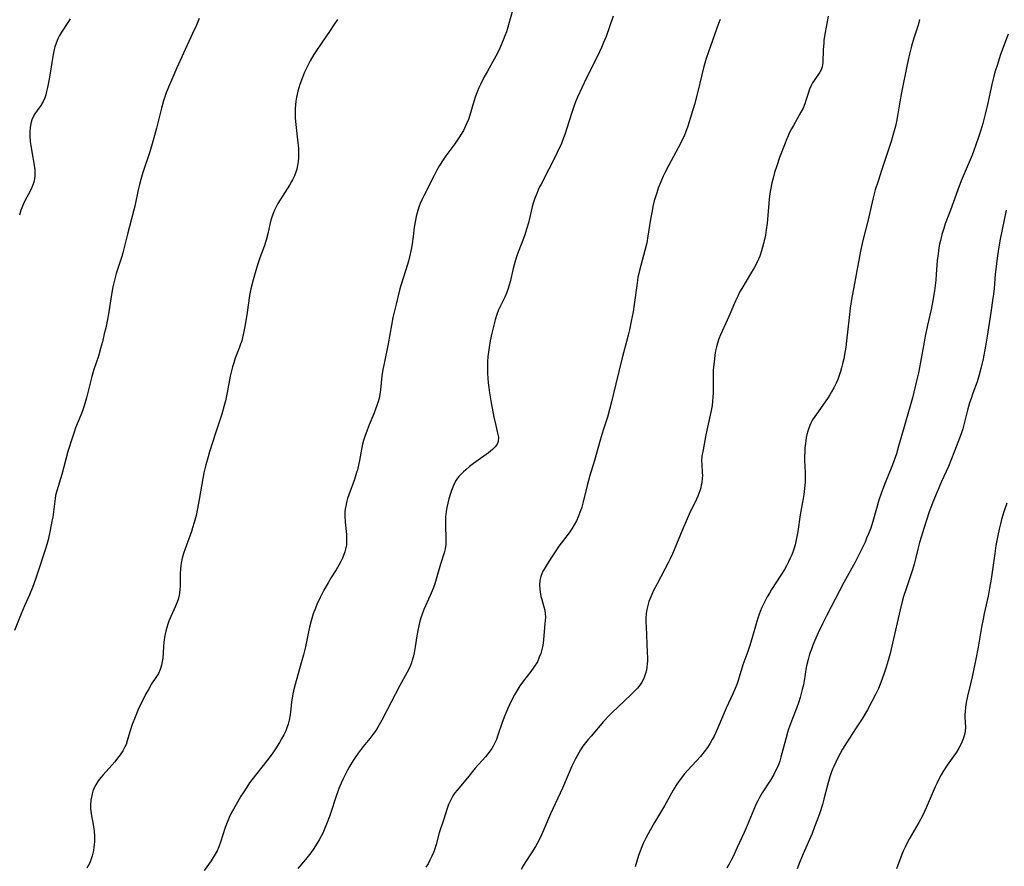
# Model space of a CAD drawing. Units: inches. Extents: x 2048317 to 2053793, y 248178 to 253654.
# Drawn here: x 2048833 to 2049007, y 252281 to 252431 of the extents above; entities that cross this region are included whole.
import ezdxf

# ---------------------------------------------------------------- set-up
doc = ezdxf.new("R2010")
doc.units = ezdxf.units.IN
doc.header["$MEASUREMENT"] = 0
doc.layers.add('c_22_T12S_R18E', color=57, linetype='Continuous')

msp = doc.modelspace()

# ---------------------------------------------------------------- linework, layer by layer
at = {"layer": 'c_22_T12S_R18E'}
for points in [[(2048921.03, 252434.77, 1108), (2048919.66, 252429.85, 1108), (2048919.42, 252429.08, 1108), (2048919.15, 252428.32, 1108), (2048918.86, 252427.58, 1108), (2048918.05, 252425.77, 1108), (2048917.54, 252424.72, 1108), (2048917.26, 252424.2, 1108), (2048916.06, 252422.1, 1108), (2048915.43, 252420.96, 1108), (2048914.81, 252419.76, 1108), (2048914.47, 252419.01, 1108), (2048914.28, 252418.55, 1108), (2048913.94, 252417.64, 1108), (2048913.64, 252416.71, 1108), (2048912.96, 252414.33, 1108), (2048912.69, 252413.53, 1108), (2048912.32, 252412.63, 1108), (2048912.07, 252412.11, 1108), (2048911.8, 252411.6, 1108), (2048911.43, 252410.95, 1108), (2048911.02, 252410.32, 1108), (2048910.29, 252409.26, 1108), (2048908.69, 252407.08, 1108), (2048908.23, 252406.41, 1108), (2048907.58, 252405.38, 1108), (2048907.1, 252404.55, 1108), (2048906.61, 252403.63, 1108), (2048904.79, 252400.04, 1108), (2048904.55, 252399.54, 1108), (2048904.16, 252398.68, 1108), (2048903.91, 252398.01, 1108), (2048903.62, 252397.03, 1108), (2048903.45, 252396.35, 1108), (2048903.33, 252395.75, 1108), (2048903.13, 252394.47, 1108), (2048902.93, 252392.83, 1108), (2048902.73, 252391.52, 1108), (2048902.56, 252390.55, 1108), (2048902.26, 252389.22, 1108), (2048902.07, 252388.46, 1108), (2048901.64, 252386.95, 1108), (2048900.71, 252383.99, 1108), (2048900.46, 252383.12, 1108), (2048899.89, 252380.86, 1108), (2048899.35, 252378.5, 1108), (2048899.08, 252377.14, 1108), (2048898.51, 252373.85, 1108), (2048897.77, 252370.37, 1108), (2048897.56, 252369.29, 1108), (2048897.39, 252368.15, 1108), (2048897.15, 252365.7, 1108), (2048897.08, 252365.21, 1108), (2048896.97, 252364.6, 1108), (2048896.83, 252364, 1108), (2048896.52, 252362.92, 1108), (2048896.29, 252362.26, 1108), (2048895.98, 252361.47, 1108), (2048895.16, 252359.52, 1108), (2048894.77, 252358.57, 1108), (2048894.37, 252357.46, 1108), (2048894.14, 252356.76, 1108), (2048893.96, 252356.06, 1108), (2048893.84, 252355.51, 1108), (2048893.45, 252353.19, 1108), (2048893.34, 252352.64, 1108), (2048893.07, 252351.56, 1108), (2048892.92, 252351.04, 1108), (2048892.54, 252349.83, 1108), (2048891.54, 252347.12, 1108), (2048891.33, 252346.45, 1108), (2048891.14, 252345.78, 1108), (2048890.99, 252345.14, 1108), (2048890.89, 252344.62, 1108), (2048890.83, 252344.1, 1108), (2048890.82, 252343.34, 1108), (2048890.88, 252342.3, 1108), (2048891.11, 252340.12, 1108), (2048891.15, 252339.46, 1108), (2048891.15, 252338.8, 1108), (2048891.11, 252338.25, 1108), (2048890.97, 252337.48, 1108), (2048890.83, 252337, 1108), (2048890.67, 252336.53, 1108), (2048890.42, 252335.91, 1108), (2048890.13, 252335.31, 1108), (2048889.79, 252334.68, 1108), (2048889.3, 252333.87, 1108), (2048888.42, 252332.49, 1108), (2048887.87, 252331.57, 1108), (2048887.15, 252330.27, 1108), (2048886.48, 252328.93, 1108), (2048885.91, 252327.7, 1108), (2048885.65, 252327.08, 1108), (2048885.26, 252326.06, 1108), (2048884.88, 252324.84, 1108), (2048884.59, 252323.69, 1108), (2048884.46, 252323.14, 1108), (2048883.88, 252320.23, 1108), (2048883.53, 252318.8, 1108), (2048883.14, 252317.39, 1108), (2048882.03, 252313.58, 1108), (2048881.75, 252312.46, 1108), (2048881.64, 252311.92, 1108), (2048881.5, 252311.11, 1108), (2048881.43, 252310.49, 1108), (2048881.3, 252309.17, 1108), (2048881.18, 252308.19, 1108), (2048880.99, 252307.25, 1108), (2048880.81, 252306.56, 1108), (2048880.58, 252305.88, 1108), (2048880.38, 252305.36, 1108), (2048880.04, 252304.64, 1108), (2048879.66, 252303.96, 1108), (2048879.26, 252303.29, 1108), (2048878.55, 252302.17, 1108), (2048878.08, 252301.47, 1108), (2048877.26, 252300.34, 1108), (2048875.01, 252297.5, 1108), (2048874, 252296.13, 1108), (2048873.48, 252295.39, 1108), (2048872.83, 252294.4, 1108), (2048872.44, 252293.77, 1108), (2048871.83, 252292.75, 1108), (2048871.12, 252291.49, 1108), (2048870.81, 252290.9, 1108), (2048870.38, 252290.01, 1108), (2048870.13, 252289.41, 1108), (2048869.69, 252288.23, 1108), (2048868.82, 252285.63, 1108), (2048868.52, 252284.82, 1108), (2048868.23, 252284.14, 1108), (2048867.91, 252283.5, 1108), (2048867.57, 252282.91, 1108), (2048867.2, 252282.34, 1108), (2048865.98, 252280.65, 1108)], [(2048865.07, 252431.43, 1112), (2048864.58, 252430.22, 1112), (2048863.91, 252428.75, 1112), (2048862.29, 252425.3, 1112), (2048861.12, 252422.7, 1112), (2048859.63, 252419.25, 1112), (2048859.25, 252418.26, 1112), (2048859.02, 252417.57, 1112), (2048858.79, 252416.87, 1112), (2048858.41, 252415.53, 1112), (2048857.53, 252412, 1112), (2048857.19, 252410.72, 1112), (2048856.88, 252409.63, 1112), (2048856.32, 252407.81, 1112), (2048855.12, 252404.13, 1112), (2048854.76, 252402.94, 1112), (2048854.52, 252402.06, 1112), (2048854.28, 252401.12, 1112), (2048853.67, 252398.21, 1112), (2048853.45, 252397.3, 1112), (2048852.38, 252393.22, 1112), (2048851.56, 252389.97, 1112), (2048851.37, 252389.28, 1112), (2048850.41, 252386.28, 1112), (2048850.02, 252384.84, 1112), (2048849.8, 252383.92, 1112), (2048849.54, 252382.58, 1112), (2048849.08, 252379.52, 1112), (2048848.79, 252377.87, 1112), (2048848.55, 252376.68, 1112), (2048848.29, 252375.58, 1112), (2048847.95, 252374.18, 1112), (2048847.64, 252373.01, 1112), (2048847.24, 252371.64, 1112), (2048846.46, 252369.27, 1112), (2048846.1, 252368.06, 1112), (2048845.8, 252366.88, 1112), (2048845.4, 252365.2, 1112), (2048845.17, 252364.31, 1112), (2048844.74, 252362.84, 1112), (2048844.44, 252361.96, 1112), (2048844.15, 252361.23, 1112), (2048843.21, 252358.98, 1112), (2048843, 252358.41, 1112), (2048842.58, 252357.16, 1112), (2048841.86, 252354.77, 1112), (2048840.75, 252350.69, 1112), (2048839.87, 252347.82, 1112), (2048839.67, 252347.02, 1112), (2048839.57, 252346.45, 1112), (2048839.3, 252344.13, 1112), (2048839.16, 252343.17, 1112), (2048839.03, 252342.43, 1112), (2048838.72, 252340.85, 1112), (2048838.34, 252339.18, 1112), (2048838.12, 252338.35, 1112), (2048837.88, 252337.55, 1112), (2048836.49, 252333.27, 1112), (2048836.13, 252332.21, 1112), (2048835.58, 252330.71, 1112), (2048835.06, 252329.44, 1112), (2048834.18, 252327.48, 1112), (2048833.58, 252326.08, 1112), (2048832.41, 252323.08, 1112)], [(2048842.26, 252431.38, 1114), (2048841.83, 252430.71, 1114), (2048840.71, 252429.01, 1114), (2048840.37, 252428.41, 1114), (2048840.06, 252427.81, 1114), (2048839.76, 252427.04, 1114), (2048839.55, 252426.37, 1114), (2048839.37, 252425.69, 1114), (2048839.24, 252425.06, 1114), (2048839, 252423.63, 1114), (2048838.71, 252421.72, 1114), (2048838.48, 252420.4, 1114), (2048838.24, 252419.18, 1114), (2048838.09, 252418.52, 1114), (2048837.92, 252417.9, 1114), (2048837.75, 252417.36, 1114), (2048837.49, 252416.75, 1114), (2048837.06, 252416.04, 1114), (2048836.41, 252415.15, 1114), (2048835.99, 252414.54, 1114), (2048835.7, 252414.01, 1114), (2048835.46, 252413.46, 1114), (2048835.28, 252412.83, 1114), (2048835.16, 252412.06, 1114), (2048835.12, 252411.36, 1114), (2048835.13, 252410.64, 1114), (2048835.2, 252409.67, 1114), (2048835.29, 252408.94, 1114), (2048835.53, 252407.47, 1114), (2048835.84, 252405.79, 1114), (2048836, 252404.63, 1114), (2048836.03, 252404.14, 1114), (2048836.02, 252403.59, 1114), (2048835.95, 252403.05, 1114), (2048835.81, 252402.43, 1114), (2048835.67, 252401.97, 1114), (2048835.5, 252401.53, 1114), (2048835.15, 252400.83, 1114), (2048834.28, 252399.24, 1114), (2048833.97, 252398.6, 1114), (2048833.7, 252397.93, 1114), (2048833.54, 252397.48, 1114), (2048833.3, 252396.6, 1114)], [(2048889.53, 252431.22, 1110), (2048888.8, 252430.09, 1110), (2048888.25, 252429.27, 1110), (2048886.7, 252427.04, 1110), (2048885.82, 252425.74, 1110), (2048885.37, 252425.05, 1110), (2048884.7, 252423.91, 1110), (2048884.09, 252422.73, 1110), (2048883.71, 252421.91, 1110), (2048883.32, 252420.99, 1110), (2048882.89, 252419.75, 1110), (2048882.55, 252418.57, 1110), (2048882.3, 252417.48, 1110), (2048882.18, 252416.8, 1110), (2048882.1, 252416.12, 1110), (2048882.06, 252415.47, 1110), (2048882.05, 252414.51, 1110), (2048882.07, 252413.84, 1110), (2048882.12, 252413.17, 1110), (2048882.55, 252409.4, 1110), (2048882.62, 252408.49, 1110), (2048882.65, 252407.59, 1110), (2048882.63, 252406.77, 1110), (2048882.58, 252406.09, 1110), (2048882.48, 252405.42, 1110), (2048882.33, 252404.77, 1110), (2048882.21, 252404.37, 1110), (2048881.92, 252403.59, 1110), (2048881.56, 252402.84, 1110), (2048881.4, 252402.54, 1110), (2048881.03, 252401.9, 1110), (2048880.64, 252401.26, 1110), (2048879.38, 252399.35, 1110), (2048878.98, 252398.67, 1110), (2048878.62, 252397.97, 1110), (2048878.4, 252397.49, 1110), (2048878.06, 252396.61, 1110), (2048877.77, 252395.7, 1110), (2048877.57, 252394.93, 1110), (2048877.22, 252393.29, 1110), (2048876.94, 252392.17, 1110), (2048876.55, 252391.04, 1110), (2048875.79, 252389.04, 1110), (2048875.5, 252388.19, 1110), (2048875.1, 252386.83, 1110), (2048874.63, 252385.16, 1110), (2048874.22, 252383.56, 1110), (2048873.99, 252382.42, 1110), (2048873.54, 252379.38, 1110), (2048873.2, 252377.2, 1110), (2048872.99, 252376.03, 1110), (2048872.75, 252374.93, 1110), (2048872.59, 252374.36, 1110), (2048872.41, 252373.79, 1110), (2048872.2, 252373.22, 1110), (2048871.45, 252371.3, 1110), (2048871.18, 252370.5, 1110), (2048870.96, 252369.78, 1110), (2048870.77, 252369.05, 1110), (2048870.56, 252368.11, 1110), (2048870.03, 252365.2, 1110), (2048869.71, 252363.76, 1110), (2048869.5, 252362.92, 1110), (2048869.07, 252361.39, 1110), (2048868.02, 252358.21, 1110), (2048866.91, 252354.71, 1110), (2048866.65, 252353.83, 1110), (2048866.26, 252352.42, 1110), (2048865.91, 252350.99, 1110), (2048865.72, 252350.03, 1110), (2048865.09, 252346.3, 1110), (2048864.79, 252344.72, 1110), (2048864.52, 252343.47, 1110), (2048864.19, 252342.2, 1110), (2048863.91, 252341.27, 1110), (2048863.7, 252340.63, 1110), (2048862.58, 252337.58, 1110), (2048862.3, 252336.74, 1110), (2048862.07, 252335.89, 1110), (2048861.89, 252335.05, 1110), (2048861.82, 252334.55, 1110), (2048861.77, 252334.05, 1110), (2048861.72, 252333.17, 1110), (2048861.7, 252330.98, 1110), (2048861.67, 252330.36, 1110), (2048861.61, 252329.74, 1110), (2048861.54, 252329.34, 1110), (2048861.34, 252328.57, 1110), (2048861.13, 252327.99, 1110), (2048860.9, 252327.43, 1110), (2048860.06, 252325.6, 1110), (2048859.73, 252324.78, 1110), (2048859.52, 252324.2, 1110), (2048859.33, 252323.61, 1110), (2048859.17, 252323.01, 1110), (2048859, 252322.21, 1110), (2048858.84, 252321.06, 1110), (2048858.77, 252320.2, 1110), (2048858.63, 252318.22, 1110), (2048858.55, 252317.62, 1110), (2048858.42, 252316.98, 1110), (2048858.18, 252316.22, 1110), (2048857.86, 252315.5, 1110), (2048857.43, 252314.79, 1110), (2048856.65, 252313.65, 1110), (2048856.08, 252312.69, 1110), (2048855.66, 252311.9, 1110), (2048854.3, 252309.12, 1110), (2048853.72, 252307.79, 1110), (2048853.23, 252306.48, 1110), (2048852.79, 252305.15, 1110), (2048852.34, 252303.6, 1110), (2048852.13, 252302.96, 1110), (2048851.94, 252302.5, 1110), (2048851.56, 252301.81, 1110), (2048851.12, 252301.13, 1110), (2048850.65, 252300.5, 1110), (2048850.15, 252299.87, 1110), (2048849.64, 252299.29, 1110), (2048848.09, 252297.57, 1110), (2048847.68, 252297.09, 1110), (2048847.23, 252296.48, 1110), (2048846.81, 252295.82, 1110), (2048846.52, 252295.25, 1110), (2048846.28, 252294.67, 1110), (2048846.13, 252294.18, 1110), (2048846, 252293.63, 1110), (2048845.91, 252293.08, 1110), (2048845.85, 252292.19, 1110), (2048845.86, 252291.67, 1110), (2048845.9, 252291.16, 1110), (2048846.02, 252290.3, 1110), (2048846.25, 252289.11, 1110), (2048846.38, 252288.38, 1110), (2048846.48, 252287.64, 1110), (2048846.56, 252286.65, 1110), (2048846.55, 252285.7, 1110), (2048846.46, 252284.76, 1110), (2048846.37, 252284.16, 1110), (2048846.27, 252283.7, 1110), (2048846.15, 252283.24, 1110), (2048845.93, 252282.54, 1110), (2048845.71, 252281.99, 1110), (2048845.46, 252281.46, 1110), (2048845.21, 252281.04, 1110)], [(2048938.31, 252431.8, 1106), (2048937.05, 252428.24, 1106), (2048936.61, 252427.14, 1106), (2048936.23, 252426.26, 1106), (2048935.53, 252424.73, 1106), (2048933.67, 252421.01, 1106), (2048932.77, 252419.16, 1106), (2048932, 252417.49, 1106), (2048931.66, 252416.69, 1106), (2048931.27, 252415.65, 1106), (2048930.97, 252414.76, 1106), (2048930.12, 252411.99, 1106), (2048929.76, 252410.9, 1106), (2048929.54, 252410.28, 1106), (2048929.14, 252409.28, 1106), (2048928.41, 252407.69, 1106), (2048927.58, 252405.99, 1106), (2048926.95, 252404.74, 1106), (2048925.54, 252402.1, 1106), (2048925.23, 252401.48, 1106), (2048924.78, 252400.47, 1106), (2048924.38, 252399.42, 1106), (2048924.17, 252398.76, 1106), (2048923.99, 252398.1, 1106), (2048923.32, 252395.25, 1106), (2048923.03, 252394.28, 1106), (2048922.59, 252392.97, 1106), (2048921.34, 252389.57, 1106), (2048920.99, 252388.49, 1106), (2048920.63, 252387.18, 1106), (2048920.06, 252384.79, 1106), (2048919.92, 252384.23, 1106), (2048919.67, 252383.43, 1106), (2048919.43, 252382.81, 1106), (2048919.11, 252382.11, 1106), (2048918.29, 252380.45, 1106), (2048918.03, 252379.86, 1106), (2048917.73, 252379.02, 1106), (2048917.45, 252378.08, 1106), (2048916.86, 252375.7, 1106), (2048916.55, 252374.36, 1106), (2048916.34, 252373.2, 1106), (2048916.23, 252372.39, 1106), (2048916.15, 252371.57, 1106), (2048916.09, 252370.64, 1106), (2048916.07, 252369.96, 1106), (2048916.1, 252368.59, 1106), (2048916.14, 252367.75, 1106), (2048916.21, 252366.92, 1106), (2048916.3, 252366.09, 1106), (2048916.43, 252365.14, 1106), (2048916.72, 252363.41, 1106), (2048917.21, 252360.87, 1106), (2048917.54, 252359.38, 1106), (2048917.87, 252358.03, 1106), (2048917.99, 252357.31, 1106), (2048917.95, 252356.53, 1106), (2048917.79, 252356.09, 1106), (2048917.44, 252355.61, 1106), (2048916.98, 252355.15, 1106), (2048916.24, 252354.55, 1106), (2048913.98, 252352.95, 1106), (2048913.6, 252352.67, 1106), (2048912.9, 252352.11, 1106), (2048912.22, 252351.54, 1106), (2048911.84, 252351.2, 1106), (2048911.41, 252350.79, 1106), (2048911.01, 252350.35, 1106), (2048910.79, 252350.06, 1106), (2048910.53, 252349.69, 1106), (2048910.19, 252349.09, 1106), (2048909.92, 252348.49, 1106), (2048909.69, 252347.86, 1106), (2048909.46, 252347.15, 1106), (2048909.24, 252346.42, 1106), (2048909.04, 252345.63, 1106), (2048908.89, 252344.9, 1106), (2048908.77, 252344.18, 1106), (2048908.67, 252343.23, 1106), (2048908.62, 252342.12, 1106), (2048908.62, 252341.33, 1106), (2048908.72, 252339.74, 1106), (2048908.73, 252339.01, 1106), (2048908.7, 252338.3, 1106), (2048908.58, 252337.57, 1106), (2048908.39, 252336.85, 1106), (2048907.75, 252334.86, 1106), (2048907.02, 252332.21, 1106), (2048906.76, 252331.35, 1106), (2048906.54, 252330.73, 1106), (2048906.31, 252330.12, 1106), (2048905.96, 252329.29, 1106), (2048904.83, 252326.81, 1106), (2048904.5, 252325.98, 1106), (2048904.35, 252325.55, 1106), (2048904.11, 252324.76, 1106), (2048903.9, 252323.95, 1106), (2048903.73, 252323.1, 1106), (2048903.57, 252322.16, 1106), (2048903.28, 252320.21, 1106), (2048903.09, 252319.15, 1106), (2048902.91, 252318.36, 1106), (2048902.77, 252317.87, 1106), (2048902.61, 252317.39, 1106), (2048902.39, 252316.81, 1106), (2048902.13, 252316.25, 1106), (2048901.79, 252315.59, 1106), (2048900.55, 252313.35, 1106), (2048897.38, 252307.25, 1106), (2048896.7, 252306.01, 1106), (2048896.37, 252305.48, 1106), (2048895.8, 252304.68, 1106), (2048895.25, 252303.98, 1106), (2048894.08, 252302.55, 1106), (2048893.2, 252301.41, 1106), (2048892.64, 252300.62, 1106), (2048892.31, 252300.12, 1106), (2048891.67, 252299.05, 1106), (2048891.3, 252298.37, 1106), (2048890.94, 252297.68, 1106), (2048890.5, 252296.76, 1106), (2048890.2, 252296.1, 1106), (2048889.8, 252295.12, 1106), (2048889.19, 252293.45, 1106), (2048888.42, 252291.06, 1106), (2048888.13, 252290.21, 1106), (2048887.62, 252288.85, 1106), (2048887.19, 252287.84, 1106), (2048886.92, 252287.27, 1106), (2048886.29, 252286.06, 1106), (2048885.96, 252285.49, 1106), (2048885.24, 252284.35, 1106), (2048884.82, 252283.75, 1106), (2048884.37, 252283.17, 1106), (2048883.89, 252282.59, 1106), (2048882.51, 252281, 1106)], [(2048957.2, 252431.23, 1104), (2048956.96, 252430.53, 1104), (2048955.15, 252425.53, 1104), (2048954.75, 252424.32, 1104), (2048954.29, 252422.69, 1104), (2048953.98, 252421.45, 1104), (2048953.22, 252418.28, 1104), (2048952.67, 252416.18, 1104), (2048952.18, 252414.47, 1104), (2048951.51, 252412.37, 1104), (2048951.1, 252411.22, 1104), (2048950.9, 252410.75, 1104), (2048950.45, 252409.78, 1104), (2048949.81, 252408.54, 1104), (2048948.14, 252405.45, 1104), (2048947.45, 252404.11, 1104), (2048947.16, 252403.5, 1104), (2048946.85, 252402.81, 1104), (2048946.56, 252402.12, 1104), (2048946.28, 252401.39, 1104), (2048946, 252400.57, 1104), (2048945.78, 252399.86, 1104), (2048945.57, 252399.15, 1104), (2048945.32, 252398.12, 1104), (2048945.17, 252397.4, 1104), (2048944.91, 252395.91, 1104), (2048944.46, 252392.88, 1104), (2048944.25, 252391.71, 1104), (2048943.92, 252390.34, 1104), (2048943.19, 252387.7, 1104), (2048942.96, 252386.79, 1104), (2048942.69, 252385.58, 1104), (2048942.46, 252384.17, 1104), (2048942.02, 252380.81, 1104), (2048941.81, 252379.49, 1104), (2048941.51, 252377.86, 1104), (2048941.17, 252376.29, 1104), (2048940.94, 252375.36, 1104), (2048939.83, 252371.14, 1104), (2048938.79, 252366.77, 1104), (2048938, 252363.55, 1104), (2048937.66, 252362.21, 1104), (2048937.27, 252360.89, 1104), (2048936.53, 252358.55, 1104), (2048935.99, 252356.79, 1104), (2048935, 252353.22, 1104), (2048934.18, 252350.54, 1104), (2048933.71, 252348.74, 1104), (2048933, 252345.86, 1104), (2048932.73, 252344.91, 1104), (2048932.53, 252344.27, 1104), (2048932.13, 252343.24, 1104), (2048931.79, 252342.5, 1104), (2048931.41, 252341.79, 1104), (2048931, 252341.12, 1104), (2048930.52, 252340.42, 1104), (2048928.71, 252338.01, 1104), (2048928.15, 252337.22, 1104), (2048927.43, 252336.13, 1104), (2048926.62, 252334.85, 1104), (2048926.09, 252333.98, 1104), (2048925.88, 252333.58, 1104), (2048925.67, 252333.14, 1104), (2048925.49, 252332.68, 1104), (2048925.32, 252331.98, 1104), (2048925.25, 252331.17, 1104), (2048925.3, 252330.34, 1104), (2048925.44, 252329.52, 1104), (2048925.53, 252329.13, 1104), (2048925.66, 252328.62, 1104), (2048926.04, 252327.28, 1104), (2048926.19, 252326.68, 1104), (2048926.29, 252326.08, 1104), (2048926.31, 252325.48, 1104), (2048926.29, 252324.86, 1104), (2048926.24, 252324.26, 1104), (2048925.97, 252321.5, 1104), (2048925.89, 252320.89, 1104), (2048925.78, 252320.24, 1104), (2048925.67, 252319.73, 1104), (2048925.48, 252319.04, 1104), (2048925.24, 252318.36, 1104), (2048924.9, 252317.59, 1104), (2048924.29, 252316.59, 1104), (2048923.72, 252315.83, 1104), (2048922.44, 252314.21, 1104), (2048921.82, 252313.33, 1104), (2048921.25, 252312.44, 1104), (2048920.85, 252311.75, 1104), (2048920.48, 252311.05, 1104), (2048919.89, 252309.84, 1104), (2048919.6, 252309.21, 1104), (2048919.13, 252308.08, 1104), (2048918.66, 252306.8, 1104), (2048917.91, 252304.57, 1104), (2048917.64, 252303.8, 1104), (2048917.39, 252303.2, 1104), (2048917.1, 252302.63, 1104), (2048916.83, 252302.2, 1104), (2048916.54, 252301.79, 1104), (2048916.14, 252301.29, 1104), (2048915.7, 252300.77, 1104), (2048913.89, 252298.72, 1104), (2048912.52, 252297.03, 1104), (2048910.69, 252294.87, 1104), (2048910.3, 252294.37, 1104), (2048909.95, 252293.85, 1104), (2048909.68, 252293.38, 1104), (2048909.44, 252292.89, 1104), (2048909.19, 252292.3, 1104), (2048908.88, 252291.45, 1104), (2048908.35, 252289.74, 1104), (2048907.55, 252287.29, 1104), (2048906.98, 252285.24, 1104), (2048906.69, 252284.31, 1104), (2048906.51, 252283.82, 1104), (2048906.22, 252283.15, 1104), (2048905.9, 252282.49, 1104), (2048905.55, 252281.84, 1104), (2048905.17, 252281.2, 1104)], [(2048976.34, 252431.82, 1102), (2048975.95, 252429.88, 1102), (2048975.78, 252428.93, 1102), (2048975.59, 252427.59, 1102), (2048975.54, 252427.05, 1102), (2048975.45, 252425.9, 1102), (2048975.37, 252423.61, 1102), (2048975.27, 252422.85, 1102), (2048975.09, 252422.34, 1102), (2048974.84, 252421.9, 1102), (2048973.84, 252420.46, 1102), (2048973.57, 252420.01, 1102), (2048973.33, 252419.54, 1102), (2048973.04, 252418.88, 1102), (2048972.78, 252418.13, 1102), (2048972.41, 252416.91, 1102), (2048972.21, 252416.32, 1102), (2048971.89, 252415.57, 1102), (2048971.52, 252414.83, 1102), (2048970.17, 252412.47, 1102), (2048969.83, 252411.86, 1102), (2048969.52, 252411.23, 1102), (2048969.26, 252410.67, 1102), (2048969.01, 252410.1, 1102), (2048968.58, 252409.04, 1102), (2048967.75, 252406.8, 1102), (2048967.24, 252405.36, 1102), (2048966.86, 252404.15, 1102), (2048966.59, 252403.18, 1102), (2048966.37, 252402.31, 1102), (2048966.13, 252401.1, 1102), (2048966.03, 252400.45, 1102), (2048965.91, 252399.45, 1102), (2048965.62, 252395.86, 1102), (2048965.55, 252395.19, 1102), (2048965.39, 252394.04, 1102), (2048965.22, 252393.05, 1102), (2048964.91, 252391.61, 1102), (2048964.74, 252390.96, 1102), (2048964.56, 252390.31, 1102), (2048964.23, 252389.37, 1102), (2048964.01, 252388.84, 1102), (2048963.63, 252388.07, 1102), (2048963.22, 252387.31, 1102), (2048962.6, 252386.22, 1102), (2048961.05, 252383.66, 1102), (2048960.67, 252382.96, 1102), (2048960.34, 252382.29, 1102), (2048960.01, 252381.56, 1102), (2048958.78, 252378.7, 1102), (2048957.28, 252375.44, 1102), (2048956.98, 252374.71, 1102), (2048956.73, 252373.98, 1102), (2048956.55, 252373.28, 1102), (2048956.41, 252372.59, 1102), (2048956.3, 252371.89, 1102), (2048956.2, 252371.14, 1102), (2048956.06, 252369.76, 1102), (2048956, 252369.09, 1102), (2048955.96, 252368.17, 1102), (2048955.97, 252365.15, 1102), (2048955.94, 252364.42, 1102), (2048955.88, 252363.68, 1102), (2048955.79, 252362.95, 1102), (2048955.59, 252361.73, 1102), (2048954.99, 252359.12, 1102), (2048954.71, 252357.76, 1102), (2048954.2, 252355.1, 1102), (2048954, 252353.96, 1102), (2048953.93, 252353.21, 1102), (2048953.96, 252352.46, 1102), (2048954.07, 252351.04, 1102), (2048954.08, 252350.55, 1102), (2048954.06, 252350.05, 1102), (2048953.97, 252349.24, 1102), (2048953.89, 252348.8, 1102), (2048953.78, 252348.35, 1102), (2048953.63, 252347.84, 1102), (2048953.45, 252347.33, 1102), (2048953.26, 252346.86, 1102), (2048952.79, 252345.83, 1102), (2048951.94, 252344.08, 1102), (2048951.21, 252342.47, 1102), (2048950.63, 252341.12, 1102), (2048949.11, 252337.4, 1102), (2048948.79, 252336.66, 1102), (2048948.46, 252335.92, 1102), (2048948.11, 252335.22, 1102), (2048946.07, 252331.38, 1102), (2048945.45, 252330.16, 1102), (2048944.96, 252329.09, 1102), (2048944.63, 252328.25, 1102), (2048944.41, 252327.55, 1102), (2048944.25, 252326.85, 1102), (2048944.14, 252326.14, 1102), (2048944.08, 252325.29, 1102), (2048944.09, 252324.55, 1102), (2048944.11, 252323.8, 1102), (2048944.34, 252319.24, 1102), (2048944.36, 252318.25, 1102), (2048944.36, 252317.72, 1102), (2048944.33, 252317.2, 1102), (2048944.27, 252316.63, 1102), (2048944.17, 252316.07, 1102), (2048944.02, 252315.49, 1102), (2048943.85, 252314.99, 1102), (2048943.64, 252314.51, 1102), (2048943.35, 252313.98, 1102), (2048943, 252313.45, 1102), (2048942.58, 252312.92, 1102), (2048942.13, 252312.41, 1102), (2048941.51, 252311.77, 1102), (2048939.1, 252309.52, 1102), (2048938.14, 252308.59, 1102), (2048937.56, 252307.98, 1102), (2048936.62, 252306.98, 1102), (2048934.4, 252304.43, 1102), (2048933.89, 252303.84, 1102), (2048933.41, 252303.23, 1102), (2048932.95, 252302.61, 1102), (2048932.52, 252301.97, 1102), (2048932.2, 252301.44, 1102), (2048931.63, 252300.4, 1102), (2048931.01, 252299.12, 1102), (2048929.32, 252295.18, 1102), (2048927.21, 252290.65, 1102), (2048926.05, 252287.91, 1102), (2048925.38, 252286.42, 1102), (2048924.87, 252285.42, 1102), (2048924.57, 252284.88, 1102), (2048923.85, 252283.74, 1102), (2048922.75, 252282.08, 1102), (2048922.38, 252281.46, 1102), (2048922.05, 252280.81, 1102)], [(2048992.51, 252431.23, 1100), (2048992.23, 252430.23, 1100), (2048991.51, 252427.91, 1100), (2048991.09, 252426.5, 1100), (2048990.89, 252425.79, 1100), (2048990.6, 252424.6, 1100), (2048990.32, 252423.3, 1100), (2048989.33, 252418.32, 1100), (2048989.03, 252416.69, 1100), (2048988.6, 252414.19, 1100), (2048988.41, 252413.21, 1100), (2048988.23, 252412.36, 1100), (2048988.01, 252411.52, 1100), (2048987.78, 252410.68, 1100), (2048987.46, 252409.64, 1100), (2048985.85, 252404.69, 1100), (2048985.15, 252402.61, 1100), (2048984.66, 252401.08, 1100), (2048984.24, 252399.44, 1100), (2048983.41, 252395.8, 1100), (2048982.49, 252392.15, 1100), (2048982.11, 252390.51, 1100), (2048981.67, 252388.34, 1100), (2048980.85, 252383.88, 1100), (2048980.54, 252382.05, 1100), (2048980.25, 252380.14, 1100), (2048980.04, 252378.5, 1100), (2048979.59, 252374.38, 1100), (2048979.44, 252373.26, 1100), (2048979.23, 252371.93, 1100), (2048979.09, 252371.19, 1100), (2048978.89, 252370.31, 1100), (2048978.71, 252369.62, 1100), (2048978.51, 252368.94, 1100), (2048978.27, 252368.23, 1100), (2048978.02, 252367.55, 1100), (2048977.73, 252366.88, 1100), (2048977.33, 252366.03, 1100), (2048976.95, 252365.35, 1100), (2048976.64, 252364.82, 1100), (2048976.19, 252364.14, 1100), (2048974.24, 252361.42, 1100), (2048973.7, 252360.57, 1100), (2048973.44, 252360.13, 1100), (2048973.21, 252359.67, 1100), (2048972.89, 252358.92, 1100), (2048972.71, 252358.37, 1100), (2048972.57, 252357.81, 1100), (2048972.46, 252357.29, 1100), (2048972.37, 252356.71, 1100), (2048972.3, 252356.13, 1100), (2048972.23, 252355.47, 1100), (2048972.19, 252354.8, 1100), (2048972.17, 252353.91, 1100), (2048972.17, 252353.21, 1100), (2048972.26, 252351.07, 1100), (2048972.27, 252350.17, 1100), (2048972.24, 252349.37, 1100), (2048972.13, 252348.21, 1100), (2048972, 252347.19, 1100), (2048971.88, 252346.48, 1100), (2048971.35, 252343.6, 1100), (2048970.95, 252340.65, 1100), (2048970.81, 252339.74, 1100), (2048970.64, 252338.84, 1100), (2048970.51, 252338.29, 1100), (2048970.39, 252337.88, 1100), (2048970.13, 252337.14, 1100), (2048969.88, 252336.51, 1100), (2048969.61, 252335.89, 1100), (2048969.31, 252335.24, 1100), (2048968.96, 252334.57, 1100), (2048968.59, 252333.91, 1100), (2048967.98, 252332.9, 1100), (2048966.32, 252330.36, 1100), (2048965.93, 252329.72, 1100), (2048965.56, 252329.06, 1100), (2048964.91, 252327.79, 1100), (2048964.61, 252327.16, 1100), (2048964.32, 252326.48, 1100), (2048964.13, 252326.01, 1100), (2048963.89, 252325.31, 1100), (2048963.7, 252324.72, 1100), (2048962.85, 252321.61, 1100), (2048962.44, 252320.28, 1100), (2048962.13, 252319.37, 1100), (2048961.26, 252317.02, 1100), (2048960.59, 252314.82, 1100), (2048960.41, 252314.26, 1100), (2048960.15, 252313.54, 1100), (2048959.86, 252312.83, 1100), (2048959.45, 252311.89, 1100), (2048958.29, 252309.34, 1100), (2048956.8, 252305.86, 1100), (2048956.14, 252304.43, 1100), (2048955.8, 252303.79, 1100), (2048955.45, 252303.16, 1100), (2048954.97, 252302.4, 1100), (2048954.4, 252301.63, 1100), (2048953.72, 252300.82, 1100), (2048951.51, 252298.41, 1100), (2048950.91, 252297.72, 1100), (2048950.31, 252296.98, 1100), (2048949.56, 252295.93, 1100), (2048948.91, 252294.87, 1100), (2048947.37, 252292.07, 1100), (2048945.63, 252289.12, 1100), (2048944.87, 252287.78, 1100), (2048944.16, 252286.48, 1100), (2048943.63, 252285.4, 1100), (2048943.25, 252284.54, 1100), (2048943.06, 252284.04, 1100), (2048942.8, 252283.31, 1100), (2048942.18, 252281.27, 1100)], [(2049008.19, 252428.66, 1098), (2049007.35, 252426.43, 1098), (2049006.78, 252424.85, 1098), (2049006.26, 252423.3, 1098), (2049005.88, 252422.11, 1098), (2049005.63, 252421.19, 1098), (2049005.26, 252419.72, 1098), (2049004.51, 252416.19, 1098), (2049004.12, 252414.51, 1098), (2049003.67, 252412.84, 1098), (2049003.32, 252411.66, 1098), (2049002.98, 252410.58, 1098), (2049002.39, 252408.87, 1098), (2049001.78, 252407.23, 1098), (2048999.88, 252402.68, 1098), (2048999.27, 252401.12, 1098), (2048997.97, 252397.47, 1098), (2048997.04, 252395.06, 1098), (2048996.77, 252394.25, 1098), (2048996.46, 252393.2, 1098), (2048996.18, 252392.12, 1098), (2048996.04, 252391.48, 1098), (2048995.92, 252390.84, 1098), (2048995.76, 252389.78, 1098), (2048995.63, 252388.61, 1098), (2048995.45, 252386.18, 1098), (2048995.35, 252385.09, 1098), (2048995.12, 252383.19, 1098), (2048994.85, 252381.48, 1098), (2048994.54, 252379.94, 1098), (2048993.91, 252377.14, 1098), (2048993.5, 252375.2, 1098), (2048993.3, 252374.14, 1098), (2048992.67, 252370.57, 1098), (2048992.3, 252368.72, 1098), (2048992.03, 252367.5, 1098), (2048991.22, 252364.3, 1098), (2048990.67, 252362.2, 1098), (2048989.76, 252359.13, 1098), (2048988.8, 252355.75, 1098), (2048988.4, 252354.38, 1098), (2048988.18, 252353.7, 1098), (2048987.89, 252352.91, 1098), (2048987.58, 252352.11, 1098), (2048986.41, 252349.26, 1098), (2048985.93, 252348.01, 1098), (2048985.7, 252347.38, 1098), (2048985.32, 252346.17, 1098), (2048984.37, 252342.83, 1098), (2048983.86, 252341.24, 1098), (2048983.42, 252340.08, 1098), (2048983.14, 252339.42, 1098), (2048982.85, 252338.76, 1098), (2048982.34, 252337.65, 1098), (2048981.94, 252336.84, 1098), (2048981.09, 252335.21, 1098), (2048979.08, 252331.62, 1098), (2048976.08, 252325.81, 1098), (2048975.31, 252324.26, 1098), (2048974.57, 252322.7, 1098), (2048973.97, 252321.36, 1098), (2048973.61, 252320.49, 1098), (2048973.36, 252319.83, 1098), (2048973.05, 252318.92, 1098), (2048972.79, 252318, 1098), (2048972.57, 252317.1, 1098), (2048972.46, 252316.54, 1098), (2048972.07, 252314.2, 1098), (2048971.94, 252313.52, 1098), (2048971.74, 252312.64, 1098), (2048971.57, 252311.95, 1098), (2048971.38, 252311.27, 1098), (2048971.07, 252310.33, 1098), (2048970.76, 252309.5, 1098), (2048970.01, 252307.54, 1098), (2048969.32, 252305.62, 1098), (2048969.15, 252305.07, 1098), (2048968.82, 252303.94, 1098), (2048967.97, 252300.71, 1098), (2048967.76, 252300, 1098), (2048967.53, 252299.35, 1098), (2048967.36, 252298.94, 1098), (2048966.98, 252298.13, 1098), (2048966.7, 252297.6, 1098), (2048966.12, 252296.64, 1098), (2048964.67, 252294.37, 1098), (2048964.2, 252293.54, 1098), (2048963.9, 252292.98, 1098), (2048963.62, 252292.41, 1098), (2048963.19, 252291.45, 1098), (2048962, 252288.61, 1098), (2048961.45, 252287.35, 1098), (2048960.21, 252284.69, 1098), (2048959.5, 252283.11, 1098), (2048959.2, 252282.46, 1098), (2048958.96, 252282, 1098), (2048958.7, 252281.55, 1098), (2048958.38, 252281.04, 1098)], [(2049007.84, 252397.49, 1096), (2049006.77, 252392.38, 1096), (2049006.47, 252390.65, 1096), (2049006.22, 252388.98, 1096), (2049006.03, 252387.54, 1096), (2049005.88, 252386.16, 1096), (2049005.7, 252383.65, 1096), (2049005.58, 252382.61, 1096), (2049005.48, 252381.9, 1096), (2049005.08, 252379.39, 1096), (2049004.45, 252375.21, 1096), (2049004.16, 252373.42, 1096), (2049003.74, 252371.18, 1096), (2049003.36, 252369.48, 1096), (2049003.05, 252368.33, 1096), (2049002.67, 252367.14, 1096), (2049001.93, 252365.09, 1096), (2049001.61, 252364.16, 1096), (2049001.35, 252363.37, 1096), (2049001, 252362.11, 1096), (2049000.33, 252359.5, 1096), (2049000.13, 252358.81, 1096), (2048999.83, 252357.93, 1096), (2048998.69, 252354.87, 1096), (2048998.04, 252353.22, 1096), (2048997.59, 252352.15, 1096), (2048996.38, 252349.46, 1096), (2048994.86, 252345.83, 1096), (2048994.61, 252345.19, 1096), (2048994.22, 252344.13, 1096), (2048993.24, 252341.16, 1096), (2048992.82, 252339.83, 1096), (2048992.5, 252338.71, 1096), (2048992.19, 252337.5, 1096), (2048991.79, 252335.81, 1096), (2048991.52, 252334.84, 1096), (2048991.22, 252333.84, 1096), (2048990.11, 252330.51, 1096), (2048989.68, 252329.1, 1096), (2048989.44, 252328.24, 1096), (2048989.07, 252326.76, 1096), (2048987.72, 252320.89, 1096), (2048987.28, 252319.06, 1096), (2048986.94, 252317.8, 1096), (2048986.6, 252316.63, 1096), (2048986.2, 252315.4, 1096), (2048985.96, 252314.73, 1096), (2048985.64, 252313.89, 1096), (2048985.22, 252312.87, 1096), (2048984.72, 252311.78, 1096), (2048984.08, 252310.55, 1096), (2048983.26, 252309.07, 1096), (2048982.32, 252307.49, 1096), (2048981.18, 252305.68, 1096), (2048979.55, 252303.21, 1096), (2048978.88, 252302.1, 1096), (2048978.45, 252301.36, 1096), (2048978.04, 252300.58, 1096), (2048977.66, 252299.82, 1096), (2048977.32, 252299.06, 1096), (2048977.12, 252298.58, 1096), (2048976.86, 252297.89, 1096), (2048976.62, 252297.19, 1096), (2048976.37, 252296.38, 1096), (2048976.19, 252295.73, 1096), (2048975.57, 252293.23, 1096), (2048975.31, 252292.31, 1096), (2048974.84, 252290.83, 1096), (2048974.46, 252289.71, 1096), (2048973.94, 252288.34, 1096), (2048973.48, 252287.21, 1096), (2048971.88, 252283.58, 1096), (2048971.31, 252282.19, 1096), (2048970.83, 252280.92, 1096)], [(2049007.92, 252345.66, 1094), (2049007.41, 252344.11, 1094), (2049007.01, 252342.73, 1094), (2049006.82, 252342.01, 1094), (2049006.59, 252341.05, 1094), (2049006.35, 252339.92, 1094), (2049006.01, 252338.14, 1094), (2049005.79, 252336.75, 1094), (2049005.17, 252332.19, 1094), (2049004.89, 252330.59, 1094), (2049004.62, 252329.19, 1094), (2049003.94, 252326.12, 1094), (2049003.73, 252325.12, 1094), (2049003.48, 252323.71, 1094), (2049002.87, 252320.17, 1094), (2049002.45, 252318.04, 1094), (2049001.8, 252314.88, 1094), (2049001.53, 252313.66, 1094), (2049000.98, 252311.47, 1094), (2049000.76, 252310.36, 1094), (2049000.63, 252309.54, 1094), (2049000.55, 252308.73, 1094), (2049000.53, 252308.29, 1094), (2049000.52, 252307.79, 1094), (2049000.61, 252305.98, 1094), (2049000.57, 252305.23, 1094), (2049000.4, 252304.47, 1094), (2049000.21, 252303.91, 1094), (2048999.99, 252303.35, 1094), (2048999.66, 252302.68, 1094), (2048999.45, 252302.29, 1094), (2048999.03, 252301.6, 1094), (2048998.58, 252300.93, 1094), (2048997.4, 252299.27, 1094), (2048996.75, 252298.29, 1094), (2048996.32, 252297.57, 1094), (2048995.89, 252296.77, 1094), (2048995.53, 252296.05, 1094), (2048995.25, 252295.43, 1094), (2048993.68, 252291.75, 1094), (2048993.38, 252291.09, 1094), (2048993, 252290.32, 1094), (2048992.37, 252289.15, 1094), (2048990.72, 252286.27, 1094), (2048990.27, 252285.42, 1094), (2048989.93, 252284.74, 1094), (2048989.61, 252284.05, 1094), (2048989.37, 252283.47, 1094), (2048988.41, 252280.91, 1094)]]:
    msp.add_polyline3d(points, dxfattribs=at)

doc.saveas('drawing.dxf')
